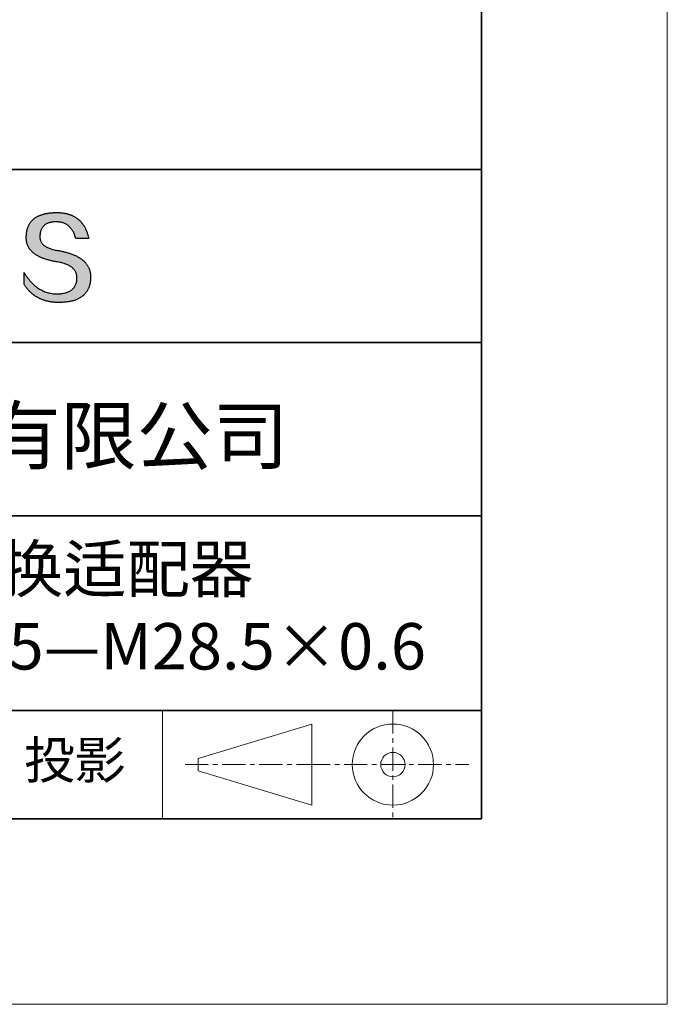
# Model space of a CAD drawing. Units: millimetres. Extents: x 11673 to 11970, y -7568 to -7358.
# Drawn here: x 11935 to 11970, y -7568 to -7515 of the extents above; entities that cross this region are included whole.
import ezdxf

# ---------------------------------------------------------------- set-up
doc = ezdxf.new("R2010")
doc.units = ezdxf.units.MM
doc.header["$LTSCALE"] = 10
doc.linetypes.add('CENTER', pattern=[2, 1.25, -0.25, 0.25, -0.25])
for name, color, linetype, lineweight in [('3中心线层', 1, 'CENTER', 9), ('粗实线层', 7, 'Continuous', 35), ('细实线层', 7, 'Continuous', 18)]:
    doc.layers.add(name, color=color, linetype=linetype, lineweight=lineweight)
doc.layers.add('6文字层', color=3, linetype='Continuous')
doc.styles.get("Standard").update_dxf_attribs({"font": 'simhei.ttf'})

# ---------------------------------------------------------------- blocks, each defined once
blk = doc.blocks.new('*X10')
at = {"layer": '粗实线层'}
for p, q in [((138.5, -95), (138.5, 95)), ((-138.5, -95), (138.5, -95))]:
    blk.add_line(p, q, dxfattribs=at)
at = {"layer": '细实线层'}
for p, q in [((148.5, -105), (148.5, 105)), ((-148.5, -105), (148.5, -105))]:
    blk.add_line(p, q, dxfattribs=at)

msp = doc.modelspace()

# ---------------------------------------------------------------- hatches: boundary and pattern name
msp.add_hatch(color=256).paths.add_polyline_path([(11938.762, -7528.168), (11938.751, -7528.138), (11938.739, -7528.108), (11938.727, -7528.079), (11938.713, -7528.05), (11938.698, -7528.022), (11938.683, -7527.994), (11938.667, -7527.966), (11938.65, -7527.939), (11938.632, -7527.912), (11938.613, -7527.886), (11938.593, -7527.86), (11938.573, -7527.835), (11938.551, -7527.809), (11938.529, -7527.785), (11938.506, -7527.76), (11938.482, -7527.736), (11938.457, -7527.713), (11938.431, -7527.69), (11938.405, -7527.667), (11938.377, -7527.645), (11938.349, -7527.623), (11938.32, -7527.601), (11938.289, -7527.58), (11938.259, -7527.56), (11938.227, -7527.539), (11938.194, -7527.519), (11938.16, -7527.5), (11938.126, -7527.481), (11938.091, -7527.462), (11938.055, -7527.444), (11938.018, -7527.426), (11937.98, -7527.409), (11937.941, -7527.392), (11937.902, -7527.375), (11937.861, -7527.359), (11937.82, -7527.343), (11937.778, -7527.327), (11937.735, -7527.312), (11937.691, -7527.298), (11937.646, -7527.284), (11937.6, -7527.27), (11937.554, -7527.256), (11937.506, -7527.243), (11937.458, -7527.231), (11937.409, -7527.219), (11937.359, -7527.207), (11937.308, -7527.195), (11937.256, -7527.184), (11937.204, -7527.174), (11937.151, -7527.164), (11937.096, -7527.154), (11937.032, -7527.144), (11936.971, -7527.133), (11936.911, -7527.121), (11936.853, -7527.108), (11936.798, -7527.095), (11936.745, -7527.08), (11936.693, -7527.064), (11936.644, -7527.048), (11936.597, -7527.03), (11936.552, -7527.012), (11936.51, -7526.992), (11936.469, -7526.972), (11936.43, -7526.951), (11936.394, -7526.928), (11936.36, -7526.905), (11936.327, -7526.881), (11936.297, -7526.856), (11936.269, -7526.83), (11936.243, -7526.803), (11936.219, -7526.775), (11936.198, -7526.747), (11936.178, -7526.717), (11936.161, -7526.686), (11936.145, -7526.655), (11936.132, -7526.622), (11936.121, -7526.589), (11936.112, -7526.554), (11936.105, -7526.519), (11936.1, -7526.483), (11936.097, -7526.445), (11936.097, -7526.407), (11936.098, -7526.368), (11936.1, -7526.321), (11936.104, -7526.276), (11936.109, -7526.231), (11936.116, -7526.189), (11936.125, -7526.148), (11936.135, -7526.108), (11936.147, -7526.07), (11936.16, -7526.034), (11936.176, -7525.999), (11936.192, -7525.965), (11936.211, -7525.933), (11936.231, -7525.902), (11936.252, -7525.873), (11936.276, -7525.846), (11936.301, -7525.82), (11936.327, -7525.795), (11936.355, -7525.772), (11936.385, -7525.75), (11936.417, -7525.73), (11936.45, -7525.711), (11936.485, -7525.694), (11936.521, -7525.679), (11936.559, -7525.664), (11936.598, -7525.652), (11936.64, -7525.641), (11936.683, -7525.631), (11936.727, -7525.623), (11936.773, -7525.616), (11936.821, -7525.611), (11936.87, -7525.607), (11936.921, -7525.605), (11936.974, -7525.604), (11937.024, -7525.605), (11937.074, -7525.607), (11937.122, -7525.612), (11937.169, -7525.618), (11937.215, -7525.626), (11937.259, -7525.635), (11937.303, -7525.647), (11937.346, -7525.66), (11937.387, -7525.675), (11937.427, -7525.691), (11937.467, -7525.71), (11937.505, -7525.73), (11937.542, -7525.752), (11937.578, -7525.775), (11937.612, -7525.801), (11937.646, -7525.828), (11937.679, -7525.857), (11937.71, -7525.887), (11937.74, -7525.92), (11937.769, -7525.954), (11937.798, -7525.989), (11937.825, -7526.027), (11937.85, -7526.066), (11937.875, -7526.107), (11937.899, -7526.15), (11937.921, -7526.195), (11937.943, -7526.241), (11937.963, -7526.289), (11937.982, -7526.339), (11938, -7526.391), (11938.017, -7526.444), (11938.033, -7526.499), (11938.725, -7526.499), (11938.716, -7526.456), (11938.706, -7526.413), (11938.696, -7526.371), (11938.685, -7526.33), (11938.674, -7526.289), (11938.662, -7526.249), (11938.649, -7526.21), (11938.636, -7526.172), (11938.622, -7526.134), (11938.607, -7526.097), (11938.592, -7526.06), (11938.577, -7526.024), (11938.561, -7525.989), (11938.544, -7525.955), (11938.527, -7525.921), (11938.509, -7525.888), (11938.491, -7525.855), (11938.472, -7525.824), (11938.452, -7525.793), (11938.432, -7525.762), (11938.411, -7525.733), (11938.39, -7525.704), (11938.368, -7525.675), (11938.345, -7525.648), (11938.322, -7525.621), (11938.299, -7525.594), (11938.275, -7525.569), (11938.25, -7525.544), (11938.224, -7525.52), (11938.199, -7525.496), (11938.172, -7525.473), (11938.145, -7525.451), (11938.117, -7525.43), (11938.089, -7525.409), (11938.06, -7525.389), (11938.031, -7525.369), (11938.001, -7525.351), (11937.97, -7525.332), (11937.939, -7525.315), (11937.908, -7525.298), (11937.875, -7525.282), (11937.842, -7525.267), (11937.809, -7525.252), (11937.775, -7525.238), (11937.74, -7525.225), (11937.705, -7525.212), (11937.67, -7525.2), (11937.633, -7525.189), (11937.596, -7525.179), (11937.559, -7525.169), (11937.521, -7525.159), (11937.482, -7525.151), (11937.443, -7525.143), (11937.403, -7525.136), (11937.363, -7525.129), (11937.322, -7525.124), (11937.281, -7525.119), (11937.239, -7525.114), (11937.196, -7525.11), (11937.153, -7525.107), (11937.109, -7525.105), (11937.064, -7525.103), (11937.02, -7525.102), (11936.974, -7525.102), (11936.925, -7525.103), (11936.877, -7525.104), (11936.83, -7525.107), (11936.784, -7525.109), (11936.738, -7525.113), (11936.693, -7525.117), (11936.649, -7525.121), (11936.606, -7525.126), (11936.563, -7525.132), (11936.521, -7525.139), (11936.48, -7525.145), (11936.44, -7525.153), (11936.4, -7525.161), (11936.361, -7525.17), (11936.323, -7525.179), (11936.285, -7525.189), (11936.249, -7525.2), (11936.213, -7525.211), (11936.177, -7525.223), (11936.143, -7525.235), (11936.109, -7525.248), (11936.076, -7525.261), (11936.044, -7525.275), (11936.012, -7525.29), (11935.982, -7525.305), (11935.952, -7525.321), (11935.923, -7525.338), (11935.894, -7525.355), (11935.866, -7525.373), (11935.839, -7525.391), (11935.813, -7525.41), (11935.788, -7525.429), (11935.763, -7525.449), (11935.739, -7525.47), (11935.715, -7525.491), (11935.693, -7525.513), (11935.671, -7525.536), (11935.65, -7525.559), (11935.63, -7525.582), (11935.61, -7525.607), (11935.592, -7525.632), (11935.573, -7525.657), (11935.556, -7525.683), (11935.54, -7525.71), (11935.524, -7525.737), (11935.509, -7525.765), (11935.494, -7525.793), (11935.481, -7525.822), (11935.468, -7525.852), (11935.456, -7525.882), (11935.445, -7525.913), (11935.434, -7525.944), (11935.424, -7525.976), (11935.415, -7526.009), (11935.407, -7526.042), (11935.399, -7526.076), (11935.392, -7526.11), (11935.386, -7526.145), (11935.381, -7526.181), (11935.376, -7526.217), (11935.372, -7526.254), (11935.369, -7526.291), (11935.367, -7526.329), (11935.365, -7526.368), (11935.363, -7526.403), (11935.362, -7526.437), (11935.361, -7526.471), (11935.362, -7526.504), (11935.364, -7526.537), (11935.366, -7526.569), (11935.369, -7526.602), (11935.373, -7526.633), (11935.378, -7526.665), (11935.384, -7526.696), (11935.391, -7526.726), (11935.399, -7526.756), (11935.408, -7526.786), (11935.417, -7526.815), (11935.427, -7526.844), (11935.439, -7526.873), (11935.451, -7526.901), (11935.464, -7526.929), (11935.478, -7526.956), (11935.493, -7526.983), (11935.509, -7527.009), (11935.526, -7527.035), (11935.543, -7527.061), (11935.562, -7527.086), (11935.581, -7527.111), (11935.601, -7527.136), (11935.622, -7527.16), (11935.644, -7527.184), (11935.667, -7527.207), (11935.691, -7527.23), (11935.716, -7527.252), (11935.742, -7527.274), (11935.768, -7527.296), (11935.796, -7527.317), (11935.824, -7527.338), (11935.853, -7527.358), (11935.883, -7527.378), (11935.914, -7527.398), (11935.946, -7527.417), (11935.979, -7527.436), (11936.013, -7527.454), (11936.047, -7527.472), (11936.083, -7527.49), (11936.119, -7527.507), (11936.157, -7527.524), (11936.195, -7527.54), (11936.234, -7527.556), (11936.274, -7527.572), (11936.315, -7527.587), (11936.356, -7527.601), (11936.399, -7527.616), (11936.443, -7527.63), (11936.487, -7527.643), (11936.532, -7527.656), (11936.579, -7527.669), (11936.626, -7527.681), (11936.674, -7527.693), (11936.723, -7527.705), (11936.773, -7527.716), (11936.823, -7527.727), (11936.875, -7527.737), (11936.927, -7527.747), (11936.981, -7527.756), (11937.035, -7527.765), (11937.1, -7527.777), (11937.163, -7527.789), (11937.224, -7527.803), (11937.283, -7527.817), (11937.34, -7527.833), (11937.395, -7527.849), (11937.448, -7527.867), (11937.498, -7527.885), (11937.547, -7527.905), (11937.593, -7527.926), (11937.638, -7527.947), (11937.68, -7527.97), (11937.721, -7527.994), (11937.759, -7528.018), (11937.795, -7528.044), (11937.829, -7528.071), (11937.861, -7528.099), (11937.891, -7528.128), (11937.919, -7528.157), (11937.945, -7528.188), (11937.969, -7528.22), (11937.991, -7528.253), (11938.01, -7528.287), (11938.028, -7528.322), (11938.043, -7528.358), (11938.057, -7528.395), (11938.068, -7528.433), (11938.078, -7528.472), (11938.085, -7528.512), (11938.09, -7528.553), (11938.093, -7528.595), (11938.094, -7528.638), (11938.092, -7528.69), (11938.087, -7528.739), (11938.081, -7528.787), (11938.073, -7528.833), (11938.062, -7528.878), (11938.05, -7528.921), (11938.035, -7528.963), (11938.019, -7529.003), (11938, -7529.041), (11937.98, -7529.078), (11937.957, -7529.113), (11937.933, -7529.147), (11937.906, -7529.179), (11937.877, -7529.21), (11937.847, -7529.239), (11937.814, -7529.266), (11937.779, -7529.292), (11937.742, -7529.316), (11937.704, -7529.339), (11937.663, -7529.36), (11937.62, -7529.38), (11937.575, -7529.397), (11937.528, -7529.414), (11937.479, -7529.429), (11937.428, -7529.442), (11937.375, -7529.453), (11937.32, -7529.463), (11937.263, -7529.472), (11937.204, -7529.479), (11937.143, -7529.484), (11937.08, -7529.488), (11937.015, -7529.49), (11936.946, -7529.487), (11936.879, -7529.483), (11936.812, -7529.476), (11936.746, -7529.467), (11936.681, -7529.456), (11936.617, -7529.443), (11936.554, -7529.427), (11936.492, -7529.409), (11936.43, -7529.39), (11936.369, -7529.368), (11936.309, -7529.343), (11936.25, -7529.317), (11936.192, -7529.288), (11936.134, -7529.258), (11936.078, -7529.225), (11936.022, -7529.19), (11935.967, -7529.153), (11935.913, -7529.113), (11935.859, -7529.072), (11935.807, -7529.028), (11935.755, -7528.982), (11935.705, -7528.934), (11935.655, -7528.883), (11935.606, -7528.831), (11935.557, -7528.776), (11935.51, -7528.719), (11935.463, -7528.66), (11935.418, -7528.599), (11935.373, -7528.536), (11935.329, -7528.47), (11935.285, -7528.403), (11935.243, -7528.333), (11935.243, -7528.966), (11935.262, -7528.996), (11935.282, -7529.026), (11935.302, -7529.056), (11935.322, -7529.085), (11935.342, -7529.113), (11935.363, -7529.141), (11935.384, -7529.169), (11935.406, -7529.196), (11935.428, -7529.223), (11935.45, -7529.249), (11935.472, -7529.275), (11935.495, -7529.3), (11935.518, -7529.324), (11935.541, -7529.349), (11935.565, -7529.372), (11935.589, -7529.396), (11935.613, -7529.418), (11935.638, -7529.441), (11935.663, -7529.463), (11935.688, -7529.484), (11935.714, -7529.505), (11935.74, -7529.525), (11935.766, -7529.545), (11935.793, -7529.565), (11935.82, -7529.584), (11935.847, -7529.602), (11935.874, -7529.62), (11935.902, -7529.637), (11935.93, -7529.654), (11935.959, -7529.671), (11935.988, -7529.687), (11936.017, -7529.703), (11936.046, -7529.718), (11936.076, -7529.732), (11936.106, -7529.747), (11936.136, -7529.76), (11936.167, -7529.773), (11936.198, -7529.786), (11936.229, -7529.798), (11936.261, -7529.81), (11936.293, -7529.821), (11936.325, -7529.832), (11936.358, -7529.843), (11936.391, -7529.852), (11936.424, -7529.862), (11936.458, -7529.871), (11936.492, -7529.879), (11936.526, -7529.887), (11936.56, -7529.894), (11936.595, -7529.901), (11936.63, -7529.908), (11936.666, -7529.914), (11936.702, -7529.919), (11936.738, -7529.924), (11936.774, -7529.929), (11936.811, -7529.933), (11936.848, -7529.937), (11936.885, -7529.94), (11936.923, -7529.942), (11936.961, -7529.944), (11937, -7529.946), (11937.038, -7529.947), (11937.077, -7529.948), (11937.117, -7529.948), (11937.169, -7529.948), (11937.221, -7529.947), (11937.271, -7529.945), (11937.321, -7529.943), (11937.37, -7529.94), (11937.419, -7529.936), (11937.466, -7529.932), (11937.513, -7529.927), (11937.559, -7529.922), (11937.604, -7529.915), (11937.648, -7529.908), (11937.692, -7529.901), (11937.734, -7529.892), (11937.776, -7529.884), (11937.817, -7529.874), (11937.857, -7529.864), (11937.897, -7529.853), (11937.935, -7529.841), (11937.973, -7529.829), (11938.01, -7529.816), (11938.046, -7529.803), (11938.081, -7529.788), (11938.116, -7529.773), (11938.149, -7529.758), (11938.182, -7529.742), (11938.214, -7529.725), (11938.245, -7529.707), (11938.276, -7529.689), (11938.305, -7529.67), (11938.334, -7529.651), (11938.362, -7529.631), (11938.389, -7529.61), (11938.416, -7529.588), (11938.441, -7529.566), (11938.466, -7529.543), (11938.49, -7529.52), (11938.513, -7529.496), (11938.535, -7529.471), (11938.556, -7529.446), (11938.577, -7529.42), (11938.597, -7529.393), (11938.616, -7529.365), (11938.634, -7529.337), (11938.651, -7529.309), (11938.668, -7529.279), (11938.684, -7529.249), (11938.699, -7529.218), (11938.713, -7529.187), (11938.726, -7529.155), (11938.738, -7529.122), (11938.75, -7529.089), (11938.761, -7529.055), (11938.771, -7529.02), (11938.78, -7528.985), (11938.788, -7528.949), (11938.796, -7528.912), (11938.803, -7528.875), (11938.809, -7528.837), (11938.814, -7528.798), (11938.818, -7528.759), (11938.822, -7528.719), (11938.824, -7528.678), (11938.826, -7528.637), (11938.827, -7528.595), (11938.827, -7528.56), (11938.827, -7528.525), (11938.825, -7528.49), (11938.823, -7528.456), (11938.82, -7528.423), (11938.815, -7528.389), (11938.81, -7528.356), (11938.805, -7528.324), (11938.798, -7528.292), (11938.79, -7528.26), (11938.782, -7528.229), (11938.773, -7528.198), (11938.77, -7528.192)])

# ---------------------------------------------------------------- linework, layer by layer
for points in [[(11935.365, -7526.368), (11935.367, -7526.329), (11935.369, -7526.291), (11935.372, -7526.254), (11935.376, -7526.217), (11935.381, -7526.181), (11935.386, -7526.145), (11935.392, -7526.11), (11935.399, -7526.076), (11935.407, -7526.042), (11935.415, -7526.009), (11935.424, -7525.976), (11935.434, -7525.944), (11935.445, -7525.913), (11935.456, -7525.882), (11935.468, -7525.852), (11935.481, -7525.822), (11935.494, -7525.793), (11935.509, -7525.765), (11935.524, -7525.737), (11935.54, -7525.71), (11935.556, -7525.683), (11935.573, -7525.657), (11935.592, -7525.632), (11935.61, -7525.607), (11935.63, -7525.582), (11935.65, -7525.559), (11935.671, -7525.536), (11935.693, -7525.513), (11935.715, -7525.491), (11935.739, -7525.47), (11935.763, -7525.449), (11935.788, -7525.429), (11935.813, -7525.41), (11935.839, -7525.391), (11935.866, -7525.373), (11935.894, -7525.355), (11935.923, -7525.338), (11935.952, -7525.321), (11935.982, -7525.305), (11936.012, -7525.29), (11936.044, -7525.275), (11936.076, -7525.261), (11936.109, -7525.248), (11936.143, -7525.235), (11936.177, -7525.223), (11936.213, -7525.211), (11936.249, -7525.2), (11936.285, -7525.189), (11936.323, -7525.179), (11936.361, -7525.17), (11936.4, -7525.161), (11936.44, -7525.153), (11936.48, -7525.145), (11936.521, -7525.139), (11936.563, -7525.132), (11936.606, -7525.126), (11936.649, -7525.121), (11936.693, -7525.117), (11936.738, -7525.113), (11936.784, -7525.109), (11936.83, -7525.107), (11936.877, -7525.104), (11936.925, -7525.103), (11936.974, -7525.102)], [(11936.974, -7525.102), (11937.02, -7525.102), (11937.064, -7525.103), (11937.109, -7525.105), (11937.153, -7525.107), (11937.196, -7525.11), (11937.239, -7525.114), (11937.281, -7525.119), (11937.322, -7525.124), (11937.363, -7525.129), (11937.403, -7525.136), (11937.443, -7525.143), (11937.482, -7525.151), (11937.521, -7525.159), (11937.559, -7525.169), (11937.596, -7525.179), (11937.633, -7525.189), (11937.67, -7525.2), (11937.705, -7525.212), (11937.74, -7525.225), (11937.775, -7525.238), (11937.809, -7525.252), (11937.842, -7525.267), (11937.875, -7525.282), (11937.908, -7525.298), (11937.939, -7525.315), (11937.97, -7525.332), (11938.001, -7525.351), (11938.031, -7525.369), (11938.06, -7525.389), (11938.089, -7525.409), (11938.117, -7525.43), (11938.145, -7525.451), (11938.172, -7525.473), (11938.199, -7525.496), (11938.224, -7525.52), (11938.25, -7525.544), (11938.275, -7525.569), (11938.299, -7525.594), (11938.322, -7525.621), (11938.345, -7525.648), (11938.368, -7525.675), (11938.39, -7525.704), (11938.411, -7525.733), (11938.432, -7525.762), (11938.452, -7525.793), (11938.472, -7525.824), (11938.491, -7525.855), (11938.509, -7525.888), (11938.527, -7525.921), (11938.544, -7525.955), (11938.561, -7525.989), (11938.577, -7526.024), (11938.592, -7526.06), (11938.607, -7526.097), (11938.622, -7526.134), (11938.636, -7526.172), (11938.649, -7526.21), (11938.662, -7526.249), (11938.674, -7526.289), (11938.685, -7526.33), (11938.696, -7526.371), (11938.706, -7526.413), (11938.716, -7526.456), (11938.725, -7526.499)], [(11938.033, -7526.499), (11938.017, -7526.444), (11938, -7526.391), (11937.982, -7526.339), (11937.963, -7526.289), (11937.943, -7526.241), (11937.921, -7526.195), (11937.899, -7526.15), (11937.875, -7526.107), (11937.85, -7526.066), (11937.825, -7526.027), (11937.798, -7525.989), (11937.769, -7525.954), (11937.74, -7525.92), (11937.71, -7525.887), (11937.679, -7525.857), (11937.646, -7525.828), (11937.612, -7525.801), (11937.578, -7525.775), (11937.542, -7525.752), (11937.505, -7525.73), (11937.467, -7525.71), (11937.427, -7525.691), (11937.387, -7525.675), (11937.346, -7525.66), (11937.303, -7525.647), (11937.259, -7525.635), (11937.215, -7525.626), (11937.169, -7525.618), (11937.122, -7525.612), (11937.074, -7525.607), (11937.024, -7525.605), (11936.974, -7525.604), (11936.921, -7525.605), (11936.87, -7525.607), (11936.821, -7525.611), (11936.773, -7525.616), (11936.727, -7525.623), (11936.683, -7525.631), (11936.64, -7525.641), (11936.598, -7525.652), (11936.559, -7525.664), (11936.521, -7525.679), (11936.485, -7525.694), (11936.45, -7525.711), (11936.417, -7525.73), (11936.385, -7525.75), (11936.355, -7525.772), (11936.327, -7525.795), (11936.301, -7525.82), (11936.276, -7525.846), (11936.252, -7525.873), (11936.231, -7525.902), (11936.211, -7525.933), (11936.192, -7525.965), (11936.176, -7525.999), (11936.16, -7526.034), (11936.147, -7526.07), (11936.135, -7526.108), (11936.125, -7526.148), (11936.116, -7526.189), (11936.109, -7526.231), (11936.104, -7526.276), (11936.1, -7526.321), (11936.098, -7526.368)], [(11937.035, -7527.765), (11936.981, -7527.756), (11936.927, -7527.747), (11936.875, -7527.737), (11936.823, -7527.727), (11936.773, -7527.716), (11936.723, -7527.705), (11936.674, -7527.693), (11936.626, -7527.681), (11936.579, -7527.669), (11936.532, -7527.656), (11936.487, -7527.643), (11936.443, -7527.63), (11936.399, -7527.616), (11936.356, -7527.601), (11936.315, -7527.587), (11936.274, -7527.572), (11936.234, -7527.556), (11936.195, -7527.54), (11936.157, -7527.524), (11936.119, -7527.507), (11936.083, -7527.49), (11936.047, -7527.472), (11936.013, -7527.454), (11935.979, -7527.436), (11935.946, -7527.417), (11935.914, -7527.398), (11935.883, -7527.378), (11935.853, -7527.358), (11935.824, -7527.338), (11935.796, -7527.317), (11935.768, -7527.296), (11935.742, -7527.274), (11935.716, -7527.252), (11935.691, -7527.23), (11935.667, -7527.207), (11935.644, -7527.184), (11935.622, -7527.16), (11935.601, -7527.136), (11935.581, -7527.111), (11935.562, -7527.086), (11935.543, -7527.061), (11935.526, -7527.035), (11935.509, -7527.009), (11935.493, -7526.983), (11935.478, -7526.956), (11935.464, -7526.929), (11935.451, -7526.901), (11935.439, -7526.873), (11935.427, -7526.844), (11935.417, -7526.815), (11935.408, -7526.786), (11935.399, -7526.756), (11935.391, -7526.726), (11935.384, -7526.696), (11935.378, -7526.665), (11935.373, -7526.633), (11935.369, -7526.602), (11935.366, -7526.569), (11935.364, -7526.537), (11935.362, -7526.504), (11935.361, -7526.471), (11935.362, -7526.437), (11935.363, -7526.403), (11935.365, -7526.368)], [(11936.098, -7526.368), (11936.097, -7526.407), (11936.097, -7526.445), (11936.1, -7526.483), (11936.105, -7526.519), (11936.112, -7526.554), (11936.121, -7526.589), (11936.132, -7526.622), (11936.145, -7526.655), (11936.161, -7526.686), (11936.178, -7526.717), (11936.198, -7526.747), (11936.219, -7526.775), (11936.243, -7526.803), (11936.269, -7526.83), (11936.297, -7526.856), (11936.327, -7526.881), (11936.36, -7526.905), (11936.394, -7526.928), (11936.43, -7526.951), (11936.469, -7526.972), (11936.51, -7526.992), (11936.552, -7527.012), (11936.597, -7527.03), (11936.644, -7527.048), (11936.693, -7527.064), (11936.745, -7527.08), (11936.798, -7527.095), (11936.853, -7527.108), (11936.911, -7527.121), (11936.971, -7527.133), (11937.032, -7527.144), (11937.096, -7527.154)], [(11938.725, -7526.499), (11938.725, -7526.499), (11938.723, -7526.499), (11938.721, -7526.499), (11938.718, -7526.499), (11938.713, -7526.499), (11938.708, -7526.499), (11938.702, -7526.499), (11938.696, -7526.499), (11938.688, -7526.499), (11938.68, -7526.499), (11938.671, -7526.499), (11938.662, -7526.499), (11938.651, -7526.499), (11938.641, -7526.499), (11938.629, -7526.499), (11938.617, -7526.499), (11938.605, -7526.499), (11938.592, -7526.499), (11938.565, -7526.499), (11938.536, -7526.499), (11938.506, -7526.499), (11938.475, -7526.499), (11938.444, -7526.499), (11938.379, -7526.499), (11938.315, -7526.499), (11938.283, -7526.499), (11938.252, -7526.499), (11938.222, -7526.499), (11938.194, -7526.499), (11938.167, -7526.499), (11938.154, -7526.499), (11938.141, -7526.499), (11938.129, -7526.499), (11938.118, -7526.499), (11938.107, -7526.499), (11938.097, -7526.499), (11938.087, -7526.499), (11938.078, -7526.499), (11938.07, -7526.499), (11938.063, -7526.499), (11938.056, -7526.499), (11938.05, -7526.499), (11938.045, -7526.499), (11938.041, -7526.499), (11938.037, -7526.499), (11938.035, -7526.499), (11938.034, -7526.499), (11938.033, -7526.499)], [(11937.096, -7527.154), (11937.151, -7527.164), (11937.204, -7527.174), (11937.256, -7527.184), (11937.308, -7527.195), (11937.359, -7527.207), (11937.409, -7527.219), (11937.458, -7527.231), (11937.506, -7527.243), (11937.554, -7527.256), (11937.6, -7527.27), (11937.646, -7527.284), (11937.691, -7527.298), (11937.735, -7527.312), (11937.778, -7527.327), (11937.82, -7527.343), (11937.861, -7527.359), (11937.902, -7527.375), (11937.941, -7527.392), (11937.98, -7527.409), (11938.018, -7527.426), (11938.055, -7527.444), (11938.091, -7527.462), (11938.126, -7527.481), (11938.16, -7527.5), (11938.194, -7527.519), (11938.227, -7527.539), (11938.259, -7527.56), (11938.289, -7527.58), (11938.32, -7527.601), (11938.349, -7527.623), (11938.377, -7527.645), (11938.405, -7527.667), (11938.431, -7527.69), (11938.457, -7527.713), (11938.482, -7527.736), (11938.506, -7527.76), (11938.529, -7527.785), (11938.551, -7527.809), (11938.573, -7527.835), (11938.593, -7527.86), (11938.613, -7527.886), (11938.632, -7527.912), (11938.65, -7527.939), (11938.667, -7527.966), (11938.683, -7527.994), (11938.698, -7528.022), (11938.713, -7528.05), (11938.727, -7528.079), (11938.739, -7528.108), (11938.751, -7528.138), (11938.762, -7528.168), (11938.773, -7528.198), (11938.782, -7528.229), (11938.79, -7528.26), (11938.798, -7528.292), (11938.805, -7528.324), (11938.81, -7528.356), (11938.815, -7528.389), (11938.82, -7528.423), (11938.823, -7528.456), (11938.825, -7528.49), (11938.827, -7528.525), (11938.827, -7528.56), (11938.827, -7528.595)], [(11938.094, -7528.638), (11938.093, -7528.595), (11938.09, -7528.553), (11938.085, -7528.512), (11938.078, -7528.472), (11938.068, -7528.433), (11938.057, -7528.395), (11938.043, -7528.358), (11938.028, -7528.322), (11938.01, -7528.287), (11937.991, -7528.253), (11937.969, -7528.22), (11937.945, -7528.188), (11937.919, -7528.157), (11937.891, -7528.128), (11937.861, -7528.099), (11937.829, -7528.071), (11937.795, -7528.044), (11937.759, -7528.018), (11937.721, -7527.994), (11937.68, -7527.97), (11937.638, -7527.947), (11937.593, -7527.926), (11937.547, -7527.905), (11937.498, -7527.885), (11937.448, -7527.867), (11937.395, -7527.849), (11937.34, -7527.833), (11937.283, -7527.817), (11937.224, -7527.803), (11937.163, -7527.789), (11937.1, -7527.777), (11937.035, -7527.765)], [(11935.243, -7528.333), (11935.285, -7528.403), (11935.329, -7528.47), (11935.373, -7528.536), (11935.418, -7528.599), (11935.463, -7528.66), (11935.51, -7528.719), (11935.557, -7528.776), (11935.606, -7528.831), (11935.655, -7528.883), (11935.705, -7528.934), (11935.755, -7528.982), (11935.807, -7529.028), (11935.859, -7529.072), (11935.913, -7529.113), (11935.967, -7529.153), (11936.022, -7529.19), (11936.078, -7529.225), (11936.134, -7529.258), (11936.192, -7529.288), (11936.25, -7529.317), (11936.309, -7529.343), (11936.369, -7529.368), (11936.43, -7529.39), (11936.492, -7529.409), (11936.554, -7529.427), (11936.617, -7529.443), (11936.681, -7529.456), (11936.746, -7529.467), (11936.812, -7529.476), (11936.879, -7529.483), (11936.946, -7529.487), (11937.015, -7529.49)], [(11935.243, -7528.966), (11935.243, -7528.965), (11935.243, -7528.964), (11935.243, -7528.962), (11935.243, -7528.959), (11935.243, -7528.955), (11935.243, -7528.95), (11935.243, -7528.945), (11935.243, -7528.939), (11935.243, -7528.932), (11935.243, -7528.924), (11935.243, -7528.916), (11935.243, -7528.907), (11935.243, -7528.898), (11935.243, -7528.888), (11935.243, -7528.878), (11935.243, -7528.867), (11935.243, -7528.844), (11935.243, -7528.819), (11935.243, -7528.793), (11935.243, -7528.766), (11935.243, -7528.737), (11935.243, -7528.708), (11935.243, -7528.649), (11935.243, -7528.59), (11935.243, -7528.561), (11935.243, -7528.533), (11935.243, -7528.506), (11935.243, -7528.48), (11935.243, -7528.455), (11935.243, -7528.432), (11935.243, -7528.421), (11935.243, -7528.41), (11935.243, -7528.401), (11935.243, -7528.391), (11935.243, -7528.382), (11935.243, -7528.374), (11935.243, -7528.367), (11935.243, -7528.36), (11935.243, -7528.354), (11935.243, -7528.348), (11935.243, -7528.344), (11935.243, -7528.34), (11935.243, -7528.337), (11935.243, -7528.335), (11935.243, -7528.333), (11935.243, -7528.333)], [(11938.827, -7528.595), (11938.826, -7528.637), (11938.824, -7528.678), (11938.822, -7528.719), (11938.818, -7528.759), (11938.814, -7528.798), (11938.809, -7528.837), (11938.803, -7528.875), (11938.796, -7528.912), (11938.788, -7528.949), (11938.78, -7528.985), (11938.771, -7529.02), (11938.761, -7529.055), (11938.75, -7529.089), (11938.738, -7529.122), (11938.726, -7529.155), (11938.713, -7529.187), (11938.699, -7529.218), (11938.684, -7529.249), (11938.668, -7529.279), (11938.651, -7529.309), (11938.634, -7529.337), (11938.616, -7529.365), (11938.597, -7529.393), (11938.577, -7529.42), (11938.556, -7529.446), (11938.535, -7529.471), (11938.513, -7529.496), (11938.49, -7529.52), (11938.466, -7529.543), (11938.441, -7529.566), (11938.416, -7529.588), (11938.389, -7529.61), (11938.362, -7529.631), (11938.334, -7529.651), (11938.305, -7529.67), (11938.276, -7529.689), (11938.245, -7529.707), (11938.214, -7529.725), (11938.182, -7529.742), (11938.149, -7529.758), (11938.116, -7529.773), (11938.081, -7529.788), (11938.046, -7529.803), (11938.01, -7529.816), (11937.973, -7529.829), (11937.935, -7529.841), (11937.897, -7529.853), (11937.857, -7529.864), (11937.817, -7529.874), (11937.776, -7529.884), (11937.734, -7529.892), (11937.692, -7529.901), (11937.648, -7529.908), (11937.604, -7529.915), (11937.559, -7529.922), (11937.513, -7529.927), (11937.466, -7529.932), (11937.419, -7529.936), (11937.37, -7529.94), (11937.321, -7529.943), (11937.271, -7529.945), (11937.221, -7529.947), (11937.169, -7529.948), (11937.117, -7529.948), (11937.077, -7529.948), (11937.038, -7529.947), (11937, -7529.946), (11936.961, -7529.944), (11936.923, -7529.942), (11936.885, -7529.94), (11936.848, -7529.937), (11936.811, -7529.933), (11936.774, -7529.929), (11936.738, -7529.924), (11936.702, -7529.919), (11936.666, -7529.914), (11936.63, -7529.908), (11936.595, -7529.901), (11936.56, -7529.894), (11936.526, -7529.887), (11936.492, -7529.879), (11936.458, -7529.871), (11936.424, -7529.862), (11936.391, -7529.852), (11936.358, -7529.843), (11936.325, -7529.832), (11936.293, -7529.821), (11936.261, -7529.81), (11936.229, -7529.798), (11936.198, -7529.786), (11936.167, -7529.773), (11936.136, -7529.76), (11936.106, -7529.747), (11936.076, -7529.732), (11936.046, -7529.718), (11936.017, -7529.703), (11935.988, -7529.687), (11935.959, -7529.671), (11935.93, -7529.654), (11935.902, -7529.637), (11935.874, -7529.62), (11935.847, -7529.602), (11935.82, -7529.584), (11935.793, -7529.565), (11935.766, -7529.545), (11935.74, -7529.525), (11935.714, -7529.505), (11935.688, -7529.484), (11935.663, -7529.463), (11935.638, -7529.441), (11935.613, -7529.418), (11935.589, -7529.396), (11935.565, -7529.372), (11935.541, -7529.349), (11935.518, -7529.324), (11935.495, -7529.3), (11935.472, -7529.275), (11935.45, -7529.249), (11935.428, -7529.223), (11935.406, -7529.196), (11935.384, -7529.169), (11935.363, -7529.141), (11935.342, -7529.113), (11935.322, -7529.085), (11935.302, -7529.056), (11935.282, -7529.026), (11935.262, -7528.996), (11935.243, -7528.966)], [(11937.015, -7529.49), (11937.08, -7529.488), (11937.143, -7529.484), (11937.204, -7529.479), (11937.263, -7529.472), (11937.32, -7529.463), (11937.375, -7529.453), (11937.428, -7529.442), (11937.479, -7529.429), (11937.528, -7529.414), (11937.575, -7529.397), (11937.62, -7529.38), (11937.663, -7529.36), (11937.704, -7529.339), (11937.742, -7529.316), (11937.779, -7529.292), (11937.814, -7529.266), (11937.847, -7529.239), (11937.877, -7529.21), (11937.906, -7529.179), (11937.933, -7529.147), (11937.957, -7529.113), (11937.98, -7529.078), (11938, -7529.041), (11938.019, -7529.003), (11938.035, -7528.963), (11938.05, -7528.921), (11938.062, -7528.878), (11938.073, -7528.833), (11938.081, -7528.787), (11938.087, -7528.739), (11938.092, -7528.69), (11938.094, -7528.638)]]:
    msp.add_lwpolyline(points)
at = {"layer": '3中心线层', "color": 7, "ltscale": 0.1}
for p, q in [((11955.108, -7551.937), (11955.108, -7557.778)), ((11943.913, -7554.857), (11950.476, -7554.857)), ((11950.476, -7554.857), (11959.2, -7554.857))]:
    msp.add_line(p, q, dxfattribs=at)
at = {"layer": '3中心线层', "color": 7}
for p, q in [((11950.743, -7557.045), (11950.743, -7552.67)), ((11944.618, -7555.185), (11944.618, -7554.529))]:
    msp.add_line(p, q, dxfattribs=at)
at = {"layer": '粗实线层'}
for p, q in [((11884.887, -7522.778), (11959.887, -7522.778)), ((11959.887, -7522.778), (11884.887, -7522.778)), ((11884.887, -7532.111), (11959.887, -7532.111)), ((11884.887, -7541.444), (11959.887, -7541.444)), ((11884.887, -7551.937), (11959.887, -7551.937)), ((11819.887, -7557.778), (11959.887, -7557.778))]:
    msp.add_line(p, q, dxfattribs=at)
at = {"layer": '细实线层'}
for p, q in [((11942.704, -7551.937), (11942.704, -7557.778)), ((11944.618, -7554.529), (11950.743, -7552.67)), ((11944.618, -7555.185), (11950.743, -7557.045))]:
    msp.add_line(p, q, dxfattribs=at)
for radius in [2.187, 0.656]:
    msp.add_circle((11955.108, -7554.857), radius, dxfattribs=at)

# ---------------------------------------------------------------- block references
at = {"layer": '粗实线层'}
msp.add_blockref('*X10', (11821.387, -7462.778), dxfattribs=at)

# ---------------------------------------------------------------- texts
at = {"layer": '6文字层', "attachment_point": 5}
for s, insert, char_height, width in [('{\\fMicrosoft YaHei|b0|i0|c134|p34;联合光科技（北京）有限公司}', (11922.892, -7537.13), 3, 54.93812), ('铝合金螺纹转换适配器\\P转换螺纹=M48×0.75—M28.5×0.6', (11930.531, -7546.722), 2.5, 79.88431), ('{\\fSimSun|b0|i0|c134|p2;\\H0.91429x;投影} ', (11937.977, -7554.613), 2.1875, 17.84856)]:
    msp.add_mtext(s, dxfattribs=dict(at, insert=insert, char_height=char_height, width=width))

doc.saveas('drawing.dxf')
